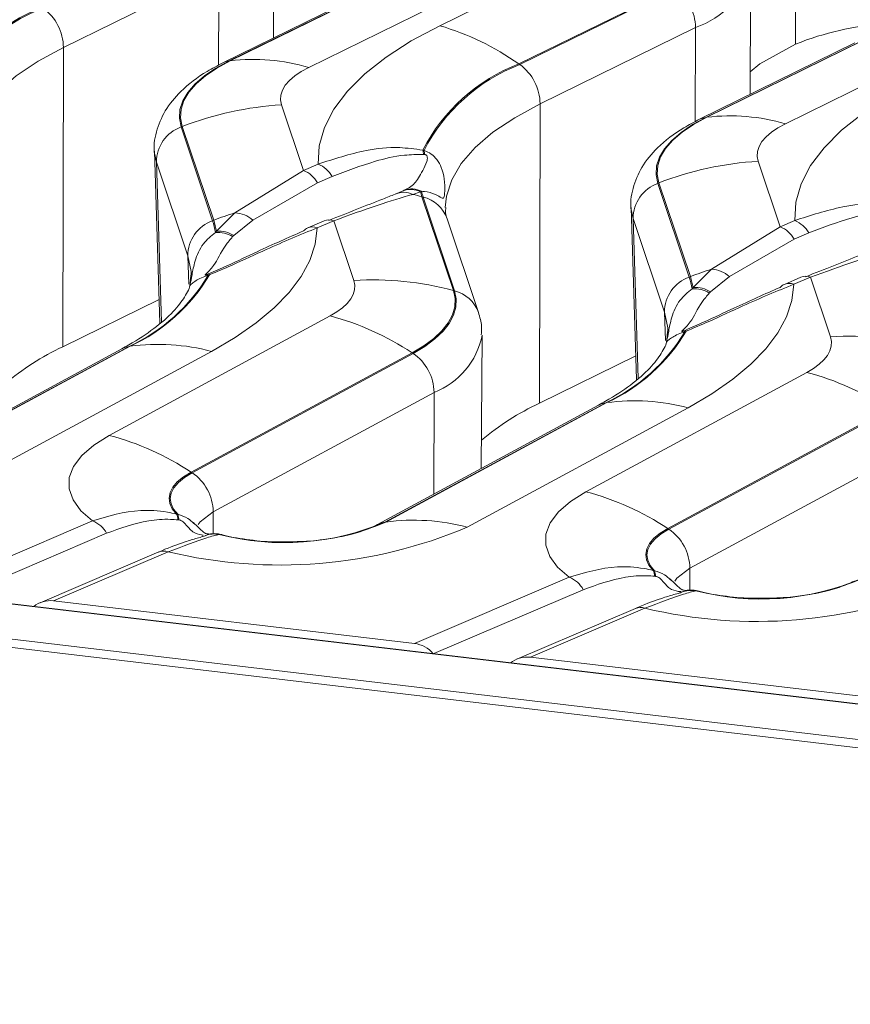
# Model space of a CAD drawing. Units: millimetres. Extents: x 3 to 418, y 1 to 295.
# Drawn here: x 314 to 325, y 227 to 240 of the extents above; entities that cross this region are included whole.
import ezdxf

# ---------------------------------------------------------------- set-up
doc = ezdxf.new("R2010")
doc.units = ezdxf.units.MM

msp = doc.modelspace()

# ---------------------------------------------------------------- linework, layer by layer
at = {"color": 7, "linetype": 'Continuous', "lineweight": 15}
for p, q in [((353.9331, 227.328), (38.0827, 264.6803)), ((353.9439, 227.3336), (38.0935, 264.6859)), ((37.7038, 264.2614), (353.5541, 226.9091)), ((353.528, 226.8016), (37.6777, 264.1539)), ((324.0337, 243.4909), (324.0233, 239.4939)), ((317.1173, 239.574), (317.1275, 241.2612)), ((319.318, 239.7374), (321.3737, 240.7468)), ((316.396, 240.4588), (314.3403, 239.4495)), ((323.4217, 238.8285), (323.4319, 240.5156)), ((318.5888, 240.2803), (316.5331, 239.271)), ((316.5458, 239.2726), (318.6015, 240.2819)), ((318.5043, 240.255), (316.4486, 239.2457)), ((319.6411, 240.1952), (317.5854, 239.1859)), ((322.4186, 240.2421), (320.3629, 239.2327)), ((320.3758, 239.2238), (322.4315, 240.2332)), ((322.7004, 239.7133), (320.6447, 238.7039)), ((324.8087, 239.5095), (322.753, 238.5001)), ((324.8932, 239.5347), (322.8375, 238.5254)), ((322.8502, 238.5271), (324.9059, 239.5364)), ((324.0233, 239.4939), (323.5521, 239.2333)), ((314.3403, 239.4495), (314.3321, 235.4931)), ((325.9455, 239.4497), (323.8898, 238.4403)), ((316.5458, 239.2726), (316.5331, 239.271)), ((320.3758, 239.2238), (320.3629, 239.2327)), ((323.5521, 239.2333), (323.4235, 239.1289)), ((320.6447, 238.7039), (320.6365, 234.7475)), ((317.2241, 238.6905), (317.5145, 237.8242)), ((322.8502, 238.5271), (322.8375, 238.5254)), ((315.9129, 238.4051), (315.8969, 238.3988)), ((315.8969, 238.3988), (316.3123, 237.1596)), ((316.3284, 237.1658), (315.9129, 238.4051)), ((315.5442, 238.0798), (315.6162, 235.8044)), ((319.0926, 238.0925), (319.1095, 238.0886)), ((315.9862, 236.6951), (315.5708, 237.9343)), ((319.1184, 238.0344), (319.104, 238.0357)), ((323.5285, 237.945), (323.8189, 237.0787)), ((316.6076, 237.2632), (317.5145, 237.8242)), ((317.5145, 237.8242), (317.7081, 237.907)), ((317.7002, 237.6607), (316.8451, 237.1655)), ((317.8938, 237.7435), (317.7002, 237.6607)), ((322.2173, 237.6595), (322.2013, 237.6533)), ((322.6328, 236.4203), (322.2173, 237.6595)), ((318.7262, 237.51), (318.8326, 237.5554)), ((318.8326, 237.5554), (318.8487, 237.5626)), ((319.0626, 237.5427), (318.9608, 237.5075)), ((319.0762, 237.5488), (319.0626, 237.5427)), ((322.2013, 237.6533), (322.6167, 236.414)), ((319.0821, 237.477), (319.4976, 236.2377)), ((319.0983, 237.4726), (319.0821, 237.477)), ((319.5138, 236.2334), (319.0983, 237.4726)), ((321.8486, 237.3342), (321.9206, 235.0588)), ((316.3284, 237.1658), (316.3123, 237.1596)), ((316.3648, 237.0209), (316.6076, 237.2632)), ((316.8451, 237.1655), (316.5956, 236.9634)), ((317.7894, 237.1572), (317.571, 237.0639)), ((317.9165, 237.1596), (317.6981, 237.0662)), ((318.1811, 236.3702), (317.9165, 237.1596)), ((319.8292, 235.9456), (319.4137, 237.1849)), ((322.2906, 235.9495), (321.8752, 237.1887)), ((323.8189, 237.0787), (324.0125, 237.1614)), ((316.3504, 237.0038), (316.3648, 237.0209)), ((322.912, 236.5177), (323.8189, 237.0787)), ((316.5956, 236.9634), (316.5787, 236.9488)), ((324.0046, 236.9151), (323.1495, 236.42)), ((324.1982, 236.9979), (324.0046, 236.9151)), ((322.6692, 236.2753), (322.912, 236.5177)), ((316.0239, 236.4411), (316.0168, 236.3254)), ((316.2463, 236.4501), (316.2609, 236.456)), ((316.2726, 236.4444), (316.2555, 236.4377)), ((322.6328, 236.4203), (322.6167, 236.414)), ((323.1495, 236.42), (322.9, 236.2179)), ((324.0938, 236.4117), (323.8754, 236.3183)), ((324.2209, 236.414), (324.0025, 236.3206)), ((324.4855, 235.6247), (324.2209, 236.414)), ((319.5138, 236.2334), (319.4976, 236.2377)), ((322.6548, 236.2583), (322.6692, 236.2753)), ((315.6063, 236.1186), (314.3321, 235.4931)), ((322.9, 236.2179), (322.8831, 236.2032)), ((314.9472, 234.3219), (317.869, 235.9002)), ((322.5507, 235.7045), (322.5653, 235.7104)), ((319.8673, 233.8839), (319.878, 235.6437)), ((322.3283, 235.6955), (322.3212, 235.5799)), ((322.577, 235.6989), (322.5599, 235.6921)), ((315.112, 235.4663), (312.1902, 233.8879)), ((315.2092, 235.4981), (312.2874, 233.9198)), ((312.3005, 233.9216), (315.2223, 235.5)), ((315.2092, 235.4981), (315.2223, 235.5)), ((316.299, 235.4324), (313.3772, 233.854)), ((318.9511, 235.4146), (316.0292, 233.8362)), ((316.0426, 233.8276), (318.9644, 235.4059)), ((318.9644, 235.4059), (318.9511, 235.4146)), ((321.9107, 235.3731), (320.6365, 234.7475)), ((321.2516, 233.5763), (324.1734, 235.1547)), ((319.2426, 234.8909), (316.3208, 233.3125)), ((321.4164, 234.7208), (318.4946, 233.1424)), ((321.5136, 234.7526), (318.5918, 233.1742)), ((318.6049, 233.1761), (321.5267, 234.7545)), ((322.6034, 234.6868), (319.6816, 233.1084)), ((321.5136, 234.7526), (321.5267, 234.7545)), ((325.2555, 234.6691), (322.3336, 233.0907)), ((322.347, 233.082), (325.2688, 234.6604)), ((325.547, 234.1453), (322.6252, 232.5669)), ((316.0426, 233.8276), (316.0292, 233.8362)), ((315.8365, 233.2826), (315.8528, 233.2785)), ((312.6785, 232.3163), (314.726, 233.1915)), ((315.8677, 233.2042), (315.8538, 233.2057)), ((316.0698, 233.1619), (316.0566, 233.1721)), ((318.5918, 233.1742), (318.6049, 233.1761)), ((316.1859, 232.985), (316.2152, 232.9958)), ((316.4025, 233.0139), (316.3995, 233.0124)), ((322.347, 233.082), (322.3336, 233.0907)), ((315.6002, 232.7807), (314.032, 232.1103)), ((315.7273, 232.7831), (314.2113, 232.135)), ((322.1409, 232.537), (322.1572, 232.533)), ((322.1721, 232.4586), (322.1582, 232.4601)), ((318.9829, 231.5707), (321.0304, 232.446)), ((322.3742, 232.4164), (322.361, 232.4266)), ((322.4903, 232.2394), (322.5196, 232.2503)), ((322.7069, 232.2683), (322.7039, 232.2668)), ((314.2113, 232.135), (318.9829, 231.5707)), ((321.9046, 232.0352), (320.3364, 231.3648)), ((322.0317, 232.0375), (320.5157, 231.3894)), ((320.5157, 231.3894), (325.2873, 230.8252))]:
    msp.add_line(p, q, dxfattribs=at)
at = {"color": 8, "linetype": 'Continuous', "lineweight": 15}
for p, q in [((316.396, 240.4588), (316.3934, 239.2157)), ((322.7004, 239.7133), (322.6978, 238.4701)), ((315.5708, 237.9343), (315.5458, 238.0538)), ((315.5708, 237.9343), (315.6373, 235.8229)), ((321.8752, 237.1887), (321.8502, 237.3082)), ((321.8752, 237.1887), (321.9417, 235.0774)), ((315.9862, 236.6951), (315.998, 236.3226)), ((322.2906, 235.9495), (322.3024, 235.5771)), ((319.2426, 234.8909), (319.2391, 233.5446)), ((316.3208, 233.3125), (316.3201, 233.022)), ((314.9117, 233.028), (312.9355, 232.1832)), ((322.6252, 232.5669), (322.6245, 232.2765)), ((321.2161, 232.2824), (319.2399, 231.4377))]:
    msp.add_line(p, q, dxfattribs=at)
at = {"color": 7, "linetype": 'Continuous', "lineweight": 15, "flags": 128}
for points in [[(317.7081, 237.907), (317.7229, 238.1507), (317.793, 238.3936), (317.9178, 238.6339), (318.0965, 238.87), (318.3278, 239.1), (318.6099, 239.3223), (318.9407, 239.5353), (319.318, 239.7374)], [(316.5331, 239.271), (316.3564, 239.175), (316.2052, 239.0733), (316.081, 238.9667), (315.985, 238.8563), (315.918, 238.7432), (315.8808, 238.6286), (315.8738, 238.5134), (315.8969, 238.3988)], [(315.9129, 238.4051), (315.8899, 238.519), (315.897, 238.6336), (315.934, 238.7477), (316.0005, 238.8601), (316.0961, 238.9699), (316.2197, 239.0759), (316.3701, 239.1772), (316.5458, 239.2726)], [(317.5854, 239.1859), (317.4851, 239.1314), (317.3992, 239.0736), (317.3286, 239.0131), (317.2741, 238.9504), (317.2361, 238.8861), (317.2149, 238.821), (317.2109, 238.7556), (317.2241, 238.6905)], [(324.0125, 237.1614), (324.0273, 237.4051), (324.0974, 237.648), (324.2222, 237.8884), (324.4009, 238.1244), (324.6322, 238.3545), (324.9143, 238.5768), (325.2451, 238.7898), (325.6224, 238.9919)], [(322.8375, 238.5254), (322.6608, 238.4295), (322.5096, 238.3277), (322.3854, 238.2211), (322.2894, 238.1108), (322.2224, 237.9977), (322.1852, 237.883), (322.1782, 237.7678), (322.2013, 237.6533)], [(322.2173, 237.6595), (322.1943, 237.7734), (322.2014, 237.888), (322.2383, 238.0021), (322.3049, 238.1146), (322.4005, 238.2244), (322.5241, 238.3304), (322.6745, 238.4316), (322.8502, 238.5271)], [(323.8898, 238.4403), (323.7895, 238.3858), (323.7036, 238.328), (323.633, 238.2675), (323.5785, 238.2048), (323.5405, 238.1406), (323.5193, 238.0755), (323.5153, 238.01), (323.5285, 237.945)], [(315.5458, 238.0538), (315.5452, 238.0612), (315.5442, 238.0798)], [(321.8502, 237.3082), (321.8496, 237.3156), (321.8486, 237.3342)], [(317.6981, 237.0662), (317.6701, 236.8502), (317.5987, 236.6351), (317.4843, 236.4222), (317.3276, 236.2127), (317.1295, 236.0078), (316.891, 235.8087), (316.6137, 235.6165), (316.299, 235.4324)], [(317.869, 235.9002), (317.9575, 235.953), (318.0328, 236.0084), (318.0944, 236.0661), (318.1416, 236.1255), (318.1741, 236.1861), (318.1916, 236.2475), (318.1939, 236.309), (318.1811, 236.3702)], [(319.4976, 236.2377), (319.52, 236.1306), (319.5159, 236.0228), (319.4853, 235.9153), (319.4284, 235.8091), (319.3457, 235.705), (319.2379, 235.604), (319.106, 235.507), (318.9511, 235.4146)], [(318.9644, 235.4059), (319.1201, 235.4988), (319.2527, 235.5964), (319.3611, 235.6979), (319.4442, 235.8025), (319.5014, 235.9093), (319.5322, 236.0173), (319.5363, 236.1257), (319.5138, 236.2334)], [(324.0025, 236.3206), (323.9745, 236.1046), (323.9031, 235.8895), (323.7887, 235.6766), (323.632, 235.4671), (323.4339, 235.2622), (323.1954, 235.0631), (322.9181, 234.8709), (322.6034, 234.6868)], [(324.1734, 235.1547), (324.2619, 235.2074), (324.3372, 235.2628), (324.3988, 235.3205), (324.446, 235.3799), (324.4785, 235.4406), (324.496, 235.5019), (324.4983, 235.5635), (324.4855, 235.6247)], [(314.726, 233.1915), (314.5713, 233.3265), (314.4674, 233.4686), (314.416, 233.6152), (314.4182, 233.7637), (314.474, 233.9113), (314.5822, 234.0553), (314.7409, 234.193), (314.9472, 234.3219)], [(316.0292, 233.8362), (315.9276, 233.7737), (315.8465, 233.7073), (315.7873, 233.6378), (315.7506, 233.5664), (315.7372, 233.4941), (315.7472, 233.422), (315.7805, 233.3511), (315.8365, 233.2826)], [(315.8528, 233.2785), (315.797, 233.3465), (315.7637, 233.4167), (315.7535, 233.4882), (315.7666, 233.5599), (315.8028, 233.6308), (315.8615, 233.6996), (315.9418, 233.7656), (316.0426, 233.8276)], [(321.0304, 232.446), (320.8757, 232.5809), (320.7718, 232.723), (320.7204, 232.8697), (320.7226, 233.0182), (320.7784, 233.1658), (320.8866, 233.3098), (321.0453, 233.4474), (321.2516, 233.5763)], [(322.3336, 233.0907), (322.232, 233.0282), (322.1509, 232.9617), (322.0917, 232.8923), (322.055, 232.8209), (322.0416, 232.7486), (322.0516, 232.6764), (322.0849, 232.6056), (322.1409, 232.537)], [(322.1572, 232.533), (322.1014, 232.6009), (322.0681, 232.6712), (322.0579, 232.7427), (322.071, 232.8144), (322.1072, 232.8852), (322.1659, 232.9541), (322.2462, 233.02), (322.347, 233.082)]]:
    msp.add_lwpolyline(points, dxfattribs=at)
at = {"color": 8, "linetype": 'Continuous', "lineweight": 15, "flags": 128}
for points in [[(314.3403, 239.4495), (314.0046, 239.2672), (313.7173, 239.0738), (313.4812, 238.8713), (313.2987, 238.6616), (313.1715, 238.4467), (313.1009, 238.2288), (313.0855, 238.081)], [(316.5331, 239.271), (316.4772, 239.2577), (316.4485, 239.2456)], [(320.6447, 238.7039), (320.309, 238.5216), (320.0217, 238.3282), (319.7856, 238.1257), (319.6031, 237.916), (319.4759, 237.7011), (319.4053, 237.4832), (319.3899, 237.3355)], [(322.8375, 238.5254), (322.7816, 238.5122), (322.7529, 238.5001)], [(316.032, 236.4384), (316.0292, 236.4904), (315.9862, 236.6951)], [(322.3364, 235.6929), (322.3336, 235.7448), (322.2906, 235.9495)], [(315.2092, 235.4981), (315.1513, 235.4838), (315.112, 235.4663)], [(321.5136, 234.7526), (321.4557, 234.7383), (321.4164, 234.7208)], [(316.3208, 233.3125), (316.1498, 233.181), (316.1224, 233.1421)], [(318.5918, 233.1742), (318.5339, 233.1599), (318.4975, 233.1439)], [(322.6252, 232.5669), (322.4542, 232.4355), (322.4268, 232.3966)]]:
    msp.add_lwpolyline(points, dxfattribs=at)
at = {"color": 8, "linetype": 'Continuous', "lineweight": 15}
for centre, radius, start, end in [((322.3477, 240.7698), 1.1139, 288.45746, 346.74579), ((318.9888, 237.0358), 0.4503, 19.32604, 75.92415), ((317.6376, 236.8995), 0.1773, 70.05703, 112.05279), ((319.4042, 235.7966), 0.4503, 19.34683, 75.9239), ((323.942, 236.1539), 0.1773, 70.05703, 112.05279), ((318.8733, 235.8462), 1.0243, 291.13235, 348.77698), ((315.6668, 232.6163), 0.1773, 70.05703, 112.05279), ((321.9712, 231.8708), 0.1773, 70.05703, 112.05279)]:
    msp.add_arc(centre, radius, start, end, dxfattribs=at)
at = {"color": 7, "linetype": 'Continuous', "lineweight": 15}
for centre, radius, start, end in [((322.0481, 239.7054), 0.6523, 0.69149, 54.00483), ((314.9217, 237.7389), 2.4, 111.07922, 152.74288), ((314.9343, 237.733), 2.3971, 111.10001, 152.65461), ((313.688, 239.4416), 0.6523, 0.69149, 54.00483), ((318.3192, 236.3354), 3.5456, 54.8018, 73.63924), ((316.855, 236.7042), 2.587, 73.59884, 96.86363), ((321.2261, 236.9933), 2.4, 111.07922, 152.74288), ((321.2387, 236.9875), 2.3971, 111.10001, 152.65461), ((319.9924, 238.6961), 0.6523, 0.69149, 54.00483), ((317.4783, 234.3692), 4.3288, 93.36699, 111.1995), ((323.1594, 235.9586), 2.587, 73.59884, 96.86363), ((316.0636, 237.9351), 0.4928, 109.77452, 180.09316), ((318.863, 238.0167), 0.2418, 4.51958, 18.27444), ((318.8727, 238.022), 0.246, 2.90452, 15.70567), ((323.7827, 233.6236), 4.3288, 93.36699, 111.1995), ((317.3846, 237.4896), 0.3589, 28.46788, 68.79349), ((317.5783, 237.5724), 0.3589, 28.46788, 68.79349), ((318.8409, 237.2619), 0.2734, 63.97635, 114.79929), ((318.9331, 237.2858), 0.2876, 63.2351, 110.44498), ((318.9463, 237.2905), 0.2891, 63.30867, 109.74731), ((320.0067, 237.7872), 0.9753, 194.52396, 198.55017), ((320.0169, 237.781), 0.9689, 193.86666, 198.55593), ((322.368, 237.1895), 0.4928, 109.77452, 180.09316), ((318.0393, 233.5898), 4.0246, 74.98258, 76.76324), ((316.479, 236.6959), 0.4928, 109.77452, 180.09316), ((315.4182, 236.8584), 0.9435, 8.8692, 18.61929), ((317.8992, 233.1117), 4.3478, 107.28215, 111.18018), ((315.4288, 236.8629), 0.9492, 9.57846, 18.60858), ((316.5947, 236.8944), 0.369, 47.27562, 87.99312), ((317.856, 236.9928), 0.1773, 70.05703, 112.05279), ((323.8827, 236.8268), 0.3589, 28.46788, 68.79349), ((316.386, 236.6505), 0.3551, 57.13382, 95.75556), ((316.3991, 236.6661), 0.3564, 56.52801, 95.52371), ((317.6357, 236.9142), 0.163, 113.3636, 137.73406), ((323.689, 236.744), 0.3589, 28.46788, 68.79349), ((324.2036, 232.3662), 4.3478, 107.28215, 111.18018), ((322.8991, 236.1489), 0.369, 47.27562, 87.99312), ((314.2048, 237.669), 2.392, 294.82862, 329.01634), ((314.2178, 237.6732), 2.3941, 294.80784, 329.1191), ((316.2243, 236.4242), 0.0339, 23.29476, 49.58634), ((316.2508, 236.434), 0.0241, 25.46993, 65.25587), ((318.4289, 232.2259), 4.1517, 75.08397, 93.42197), ((322.7834, 235.9503), 0.4928, 109.77452, 180.09316), ((321.7226, 236.1128), 0.9435, 8.8692, 18.61929), ((321.7332, 236.1174), 0.9492, 9.57846, 18.60858), ((324.1604, 236.2473), 0.1773, 70.05703, 112.05279), ((322.6904, 235.905), 0.3551, 57.13382, 95.75556), ((322.7035, 235.9206), 0.3564, 56.52801, 95.52371), ((323.9401, 236.1686), 0.163, 113.3636, 137.73406), ((316.9339, 232.3683), 3.6536, 56.48822, 75.1695), ((322.5287, 235.6787), 0.0339, 23.29476, 49.58634), ((322.5552, 235.6885), 0.0241, 25.46993, 65.25587), ((320.5092, 236.9235), 2.392, 294.82862, 329.01634), ((320.5222, 236.9277), 2.3941, 294.80784, 329.1191), ((324.7333, 231.4804), 4.1517, 75.08397, 93.42197), ((315.8184, 232.3243), 3.5, 115.12817, 130.07337), ((315.5909, 232.7651), 2.7597, 75.13304, 97.67573), ((318.6098, 234.8817), 0.6329, 0.82885, 55.92723), ((323.2383, 231.6228), 3.6536, 56.48822, 75.1695), ((322.1228, 231.5788), 3.5, 115.12817, 130.07337), ((321.8953, 232.0195), 2.7597, 75.13304, 97.67573), ((314.0121, 230.79), 3.6536, 56.48822, 75.1695), ((315.688, 233.3033), 0.6329, 0.82885, 55.92723), ((320.3165, 230.0444), 3.6536, 56.48822, 75.1695), ((315.6766, 233.2061), 0.1772, 359.85966, 25.55171), ((315.6903, 233.2075), 0.1774, 358.93321, 23.61344), ((314.5962, 232.8569), 0.3589, 28.46788, 68.79349), ((317.2093, 238.9634), 6.3555, 256.51522, 292.8923), ((317.2594, 236.3652), 3.4613, 255.61448, 292.87555), ((317.2601, 236.3306), 3.4259, 255.50271, 292.87465), ((318.9735, 230.4411), 2.7597, 75.13304, 97.67573), ((316.3354, 232.6915), 0.3272, 78.71558, 111.56326), ((316.3382, 232.6918), 0.3284, 78.70875, 111.04024), ((321.9924, 232.5578), 0.6329, 0.82885, 55.92723), ((321.981, 232.4606), 0.1772, 359.85966, 25.55171), ((321.9947, 232.4619), 0.1774, 358.93321, 23.61344), ((320.9006, 232.1114), 0.3589, 28.46788, 68.79349), ((323.5137, 238.2178), 6.3555, 256.51522, 292.8923), ((323.5638, 235.6196), 3.4613, 255.61448, 292.87555), ((323.5645, 235.5851), 3.4259, 255.50271, 292.87465), ((322.6398, 231.946), 0.3272, 78.71558, 111.56326), ((322.6426, 231.9463), 0.3284, 78.70875, 111.04024)]:
    msp.add_arc(centre, radius, start, end, dxfattribs=at)
for centre, major_axis, ratio, start_param, end_param in [((323.4328, 230.5821), (2.7789, 9.0574), 0.5440044, 0.2010863, 0.4089191), ((314.194, 231.8171), (0.3183, -0.1421), 0.9024856, 1.9033422, 2.7444109), ((318.9656, 231.2528), (0.3183, -0.1421), 0.9024856, 1.0622735, 1.9033422), ((320.4984, 231.0715), (0.3183, -0.1421), 0.9024856, 1.9033422, 2.7444109)]:
    msp.add_ellipse(centre, major_axis=major_axis, ratio=ratio, start_param=start_param, end_param=end_param, dxfattribs=at)
for points, knots in [([(316.4486, 239.2457), (316.3786, 239.2092), (316.1681, 239.0993), (315.9036, 238.8985), (315.6785, 238.6269), (315.5624, 238.3417), (315.5271, 238.1327), (315.5474, 238.0343), (315.5479, 238.0319)], [0, 0, 0, 0, 0.1346565, 0.4047628, 0.6171945, 0.8094229, 0.995333, 1, 1, 1, 1]), ([(322.753, 238.5001), (322.683, 238.4636), (322.4725, 238.3538), (322.208, 238.1529), (321.9829, 237.8813), (321.8668, 237.5961), (321.8315, 237.3871), (321.8518, 237.2888), (321.8523, 237.2863)], [0, 0, 0, 0, 0.1346565, 0.4047628, 0.6171945, 0.8094229, 0.995333, 1, 1, 1, 1]), ([(317.7081, 237.907), (317.9158, 237.9748), (318.2551, 238.0855), (318.7195, 238.1442), (318.9892, 238.1068), (319.0926, 238.0925)], [0, 0, 0, 0, 0.4933359, 0.8058425, 1, 1, 1, 1]), ([(319.1095, 238.0886), (319.1424, 238.0746), (319.2081, 238.0466), (319.2885, 237.9642), (319.3514, 237.8474), (319.3844, 237.6911), (319.3843, 237.5383), (319.3749, 237.4524), (319.3479, 237.4553), (319.2691, 237.5079), (319.1584, 237.542), (319.0889, 237.5477), (319.0762, 237.5488)], [0, 0, 0, 0, 0.05761229, 0.11521316, 0.18548397, 0.28918319, 0.43014586, 0.57118915, 0.70309235, 0.85168574, 0.97296597, 1, 1, 1, 1]), ([(319.104, 238.0357), (319.019, 238.0342), (318.7878, 238.0301), (318.3883, 237.9311), (318.0824, 237.815), (317.8938, 237.7435)], [0, 0, 0, 0, 0.1825654, 0.4961155, 1, 1, 1, 1]), ([(318.8487, 237.5626), (318.8725, 237.5739), (318.9655, 237.618), (319.0275, 237.7125), (319.1256, 237.8675), (319.1575, 237.984), (319.1504, 238.0142), (319.1437, 238.023), (319.1389, 238.0274), (319.1345, 238.0301), (319.1273, 238.0331), (319.1223, 238.0338), (319.1184, 238.0344)], [0, 0, 0, 0, 0.1268418, 0.4958757, 0.8783659, 0.9529686, 0.9724211, 0.9791581, 0.9821881, 0.9882209, 0.9904649, 1, 1, 1, 1]), ([(317.8512, 237.1638), (318.1013, 237.2627), (318.416, 237.3872), (318.6733, 237.4891), (318.7262, 237.51)], [0, 0, 0, 0, 0.7943948, 1, 1, 1, 1]), ([(318.9608, 237.5075), (318.8121, 237.4633), (318.5105, 237.3738), (318.1163, 237.2316), (317.9165, 237.1596)], [0, 0, 0, 0, 0.4932933, 1, 1, 1, 1]), ([(319.4137, 237.1849), (319.4053, 237.2111), (319.389, 237.262), (319.3957, 237.3098), (319.3989, 237.3329)], [0, 0, 0, 0, 0.5154399, 1, 1, 1, 1]), ([(324.0125, 237.1614), (324.2202, 237.2292), (324.5595, 237.34), (325.0239, 237.3986), (325.2936, 237.3613), (325.397, 237.3469)], [0, 0, 0, 0, 0.4933359, 0.8058425, 1, 1, 1, 1]), ([(325.4084, 237.2902), (325.3234, 237.2887), (325.0922, 237.2846), (324.6927, 237.1856), (324.3868, 237.0695), (324.1982, 236.9979)], [0, 0, 0, 0, 0.1825654, 0.4961155, 1, 1, 1, 1]), ([(316.2609, 236.456), (316.3424, 236.4917), (316.5755, 236.5939), (316.9902, 236.7937), (317.314, 236.9357), (317.515, 237.0238)], [0, 0, 0, 0, 0.1692947, 0.4841877, 1, 1, 1, 1]), ([(317.6981, 237.0662), (317.4775, 236.9755), (317.1199, 236.8285), (316.6412, 236.6009), (316.3709, 236.4862), (316.2726, 236.4444)], [0, 0, 0, 0, 0.5060948, 0.8202056, 1, 1, 1, 1]), ([(316.2555, 236.4377), (316.2241, 236.4266), (316.1615, 236.4046), (316.0869, 236.3637), (316.0303, 236.3211), (316.0046, 236.2893), (316.0172, 236.3104), (316.038, 236.4292), (316.0757, 236.6296), (316.1656, 236.8521), (316.2932, 236.9568), (316.3504, 237.0038)], [0, 0, 0, 0, 0.0538527, 0.1077037, 0.1735105, 0.2744958, 0.4244289, 0.5754139, 0.7166033, 0.8727537, 1, 1, 1, 1]), ([(316.5787, 236.9488), (316.5463, 236.9107), (316.4289, 236.7728), (316.3545, 236.5771), (316.2404, 236.4718), (316.2114, 236.4412), (316.2169, 236.44), (316.2225, 236.4414), (316.2268, 236.4427), (316.2308, 236.4441), (316.2378, 236.4467), (316.2425, 236.4486), (316.2463, 236.4501)], [0, 0, 0, 0, 0.1676012, 0.6071499, 0.902127, 0.9601652, 0.9758181, 0.981495, 0.9839195, 0.9891685, 0.9913853, 1, 1, 1, 1]), ([(324.1556, 236.4183), (324.4057, 236.5171), (324.7204, 236.6416), (324.9777, 236.7435), (325.0306, 236.7645)], [0, 0, 0, 0, 0.7943948, 1, 1, 1, 1]), ([(325.2652, 236.7619), (325.1165, 236.7178), (324.8149, 236.6283), (324.4207, 236.4861), (324.2209, 236.414)], [0, 0, 0, 0, 0.4932933, 1, 1, 1, 1]), ([(316.0168, 236.3254), (316.0167, 236.3234), (316.0142, 236.2752), (315.953, 236.1582), (315.8042, 235.9571), (315.5558, 235.7381), (315.3028, 235.5714), (315.1435, 235.4837), (315.112, 235.4663)], [0, 0, 0, 0, 0.0105727, 0.2492478, 0.476193, 0.7173518, 0.9441435, 1, 1, 1, 1]), ([(322.5599, 235.6921), (322.5285, 235.6811), (322.4659, 235.659), (322.3913, 235.6181), (322.3347, 235.5756), (322.309, 235.5437), (322.3216, 235.5648), (322.3424, 235.6837), (322.3801, 235.884), (322.47, 236.1066), (322.5976, 236.2113), (322.6548, 236.2583)], [0, 0, 0, 0, 0.0538527, 0.1077037, 0.1735105, 0.2744958, 0.4244289, 0.5754139, 0.7166033, 0.8727537, 1, 1, 1, 1]), ([(322.5653, 235.7104), (322.6468, 235.7461), (322.8799, 235.8483), (323.2946, 236.0481), (323.6184, 236.1901), (323.8194, 236.2783)], [0, 0, 0, 0, 0.1692947, 0.4841877, 1, 1, 1, 1]), ([(324.0025, 236.3206), (323.7819, 236.2299), (323.4243, 236.0829), (322.9456, 235.8553), (322.6753, 235.7406), (322.577, 235.6989)], [0, 0, 0, 0, 0.5060948, 0.8202056, 1, 1, 1, 1]), ([(322.8831, 236.2032), (322.8507, 236.1652), (322.7333, 236.0273), (322.6589, 235.8315), (322.5448, 235.7262), (322.5158, 235.6956), (322.5213, 235.6944), (322.5269, 235.6959), (322.5312, 235.6972), (322.5352, 235.6986), (322.5422, 235.7011), (322.5469, 235.703), (322.5507, 235.7045)], [0, 0, 0, 0, 0.1676012, 0.6071499, 0.902127, 0.9601652, 0.9758181, 0.981495, 0.9839195, 0.9891685, 0.9913853, 1, 1, 1, 1]), ([(319.8668, 235.6498), (319.87, 235.6876), (319.8786, 235.7884), (319.8482, 235.8851), (319.8292, 235.9456)], [0, 0, 0, 0, 0.3751165, 1, 1, 1, 1]), ([(322.3212, 235.5799), (322.3211, 235.5778), (322.3186, 235.5297), (322.2574, 235.4127), (322.1086, 235.2116), (321.8602, 234.9925), (321.6072, 234.8258), (321.4479, 234.7381), (321.4164, 234.7208)], [0, 0, 0, 0, 0.0105727, 0.2492478, 0.476193, 0.7173518, 0.9441435, 1, 1, 1, 1]), ([(314.726, 233.1915), (314.9308, 233.2542), (315.2335, 233.3468), (315.6307, 233.3267), (315.796, 233.2913), (315.8365, 233.2826)], [0, 0, 0, 0, 0.6121426, 0.9049129, 1, 1, 1, 1]), ([(315.8538, 233.2057), (315.8217, 233.2081), (315.6837, 233.2186), (315.353, 233.1868), (315.0915, 233.0927), (314.9117, 233.028)], [0, 0, 0, 0, 0.0867691, 0.3722927, 1, 1, 1, 1]), ([(316.2969, 233.0202), (316.2969, 233.0202), (316.2912, 233.0197), (316.281, 233.0185), (316.2625, 233.0169), (316.2251, 233.0243), (316.2082, 233.0316), (316.1522, 233.0796), (316.1071, 233.1273), (316.0695, 233.1586), (316.0571, 233.1688)], [0, 0, 0, 0, 0.0007962, 0.0488602, 0.1477143, 0.4383541, 0.6533559, 0.7948963, 0.9328189, 1, 1, 1, 1]), ([(318.4946, 233.1424), (318.4647, 233.1274), (318.3825, 233.0863), (318.1746, 233.0161), (317.869, 232.9528), (317.53, 232.9142), (317.3006, 232.9157), (317.1957, 232.9164)], [0, 0, 0, 0, 0.1220524, 0.3354762, 0.5621918, 0.7997303, 1, 1, 1, 1]), ([(316.2032, 232.9901), (316.2035, 232.9903), (316.2047, 232.9907), (316.1761, 232.9818), (316.0947, 232.96), (315.9172, 232.9035), (315.7422, 232.845), (315.6125, 232.7849), (315.5985, 232.7784)], [0, 0, 0, 0, 0.0285117, 0.1168921, 0.276401, 0.5320054, 0.9492433, 1, 1, 1, 1]), ([(316.3995, 233.0124), (316.3512, 233.0007), (316.2142, 232.9675), (315.9187, 232.8556), (315.7273, 232.7831)], [0, 0, 0, 0, 0.352026, 1, 1, 1, 1]), ([(316.4158, 233.0129), (316.4076, 233.0152), (316.383, 233.022), (316.3479, 233.0233), (316.3167, 233.0222), (316.3032, 233.0209), (316.2988, 233.0204), (316.2969, 233.0202)], [0, 0, 0, 0, 0.1877456, 0.5671351, 0.780751, 0.9035553, 1, 1, 1, 1]), ([(317.1957, 232.9164), (317.1734, 232.916), (317.0236, 232.9133), (316.7629, 232.944), (316.5193, 232.9819), (316.4329, 233.0109), (316.4276, 233.0127)], [0, 0, 0, 0, 0.07852, 0.5284617, 0.9708747, 1, 1, 1, 1]), ([(321.0304, 232.446), (321.2352, 232.5087), (321.5379, 232.6013), (321.9351, 232.5812), (322.1004, 232.5457), (322.1409, 232.537)], [0, 0, 0, 0, 0.6121426, 0.9049129, 1, 1, 1, 1]), ([(322.1582, 232.4601), (322.1261, 232.4626), (321.9881, 232.473), (321.6574, 232.4412), (321.3959, 232.3471), (321.2161, 232.2824)], [0, 0, 0, 0, 0.0867691, 0.3722927, 1, 1, 1, 1]), ([(322.6013, 232.2747), (322.6013, 232.2747), (322.5956, 232.2741), (322.5854, 232.2729), (322.5669, 232.2714), (322.5295, 232.2787), (322.5126, 232.2861), (322.4566, 232.334), (322.4115, 232.3818), (322.3739, 232.413), (322.3615, 232.4233)], [0, 0, 0, 0, 0.0007962, 0.0488602, 0.1477143, 0.4383541, 0.6533559, 0.7948963, 0.9328189, 1, 1, 1, 1]), ([(324.799, 232.3968), (324.7691, 232.3819), (324.6869, 232.3407), (324.479, 232.2706), (324.1734, 232.2072), (323.8344, 232.1687), (323.605, 232.1702), (323.5001, 232.1708)], [0, 0, 0, 0, 0.1220524, 0.3354762, 0.5621918, 0.7997303, 1, 1, 1, 1]), ([(322.5076, 232.2446), (322.5079, 232.2447), (322.5091, 232.2452), (322.4805, 232.2363), (322.3991, 232.2144), (322.2216, 232.158), (322.0466, 232.0995), (321.9169, 232.0394), (321.9029, 232.0329)], [0, 0, 0, 0, 0.0285117, 0.1168921, 0.276401, 0.5320054, 0.9492433, 1, 1, 1, 1]), ([(322.7039, 232.2668), (322.6556, 232.2551), (322.5186, 232.2219), (322.2231, 232.11), (322.0317, 232.0375)], [0, 0, 0, 0, 0.352026, 1, 1, 1, 1]), ([(322.7201, 232.2674), (322.712, 232.2697), (322.6874, 232.2765), (322.6523, 232.2778), (322.6211, 232.2766), (322.6076, 232.2753), (322.6032, 232.2749), (322.6013, 232.2747)], [0, 0, 0, 0, 0.1877456, 0.5671351, 0.780751, 0.9035553, 1, 1, 1, 1]), ([(323.5001, 232.1708), (323.4778, 232.1704), (323.328, 232.1678), (323.0673, 232.1984), (322.8237, 232.2364), (322.7373, 232.2654), (322.7319, 232.2671)], [0, 0, 0, 0, 0.07852, 0.5284617, 0.9708747, 1, 1, 1, 1])]:
    msp.add_open_spline(points, degree=3, knots=knots, dxfattribs=at)
at = {"color": 8, "linetype": 'Continuous', "lineweight": 15}
for points, knots in [([(315.8528, 233.2785), (315.8983, 233.2645), (315.9764, 233.2405), (316.04, 233.1823), (316.0666, 233.158)], [0, 0, 0, 0, 0.5813528, 1, 1, 1, 1]), ([(316.1867, 233.0042), (316.1801, 233.0044), (316.1392, 233.0057), (316.0408, 233.0391), (315.9864, 233.1158), (315.9346, 233.1701), (315.915, 233.1861), (315.8988, 233.1952), (315.8836, 233.2013), (315.8747, 233.2029), (315.8677, 233.2042)], [0, 0, 0, 0, 0.07030773, 0.43487923, 0.80536204, 0.86242273, 0.91291608, 0.94985723, 0.96029039, 1, 1, 1, 1]), ([(322.1572, 232.533), (322.2027, 232.519), (322.2808, 232.4949), (322.3444, 232.4368), (322.371, 232.4124)], [0, 0, 0, 0, 0.58135283, 1, 1, 1, 1]), ([(322.5113, 232.2576), (322.4982, 232.2578), (322.4512, 232.2586), (322.3456, 232.2931), (322.2907, 232.3703), (322.239, 232.4245), (322.2194, 232.4406), (322.2032, 232.4496), (322.188, 232.4558), (322.1791, 232.4574), (322.1721, 232.4586)], [0, 0, 0, 0, 0.1313785, 0.4720016, 0.8181477, 0.8714601, 0.9186366, 0.9531511, 0.9628989, 1, 1, 1, 1])]:
    msp.add_open_spline(points, degree=3, knots=knots, dxfattribs=at)

doc.saveas('drawing.dxf')
